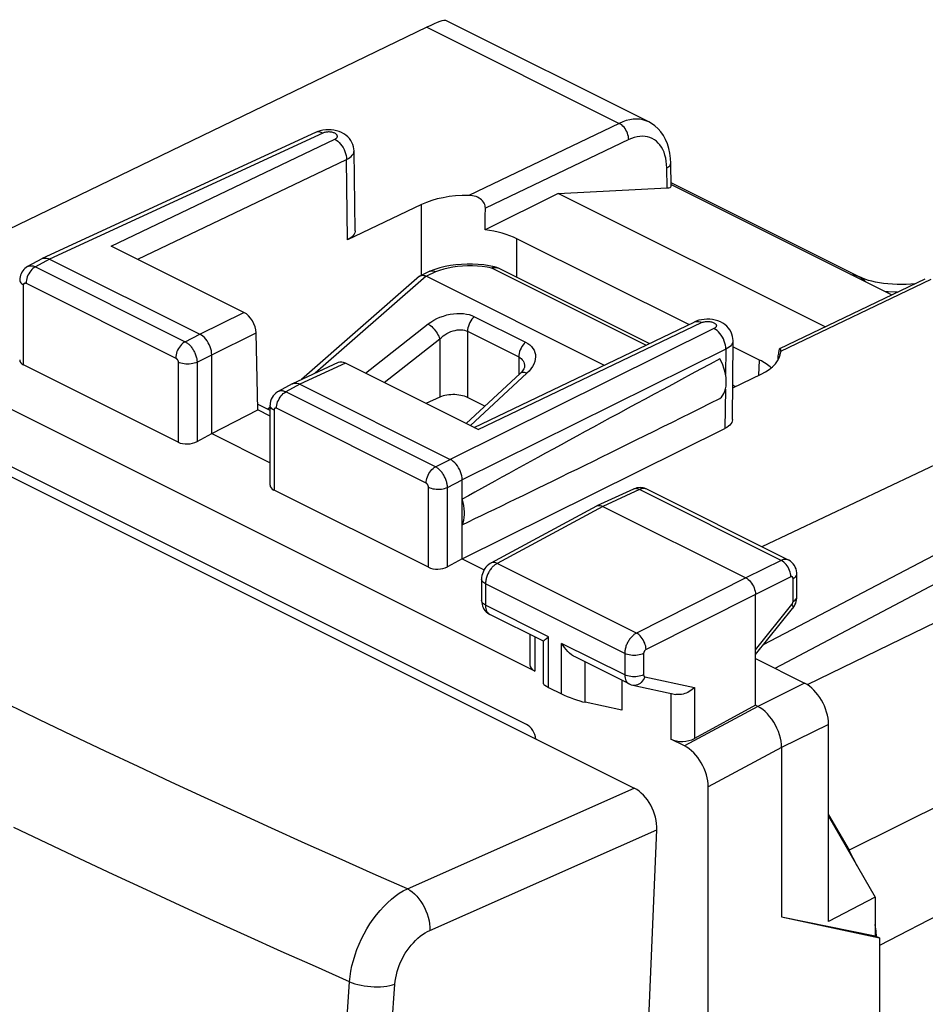
# Model space of a CAD drawing. Units: millimetres. Extents: x -19.1 to 21.6, y -23.5 to 28.4.
# Drawn here: x -7.6 to 5.8, y 13.7 to 28.4 of the extents above; entities that cross this region are included whole.
import ezdxf

# ---------------------------------------------------------------- set-up
doc = ezdxf.new("R2010")
doc.units = ezdxf.units.MM
doc.header["$LTSCALE"] = 16.335
doc.layers.get('0').update_dxf_attribs({"linetype": 'CONTINUOUS'})
for name, color, linetype in [('ASSI', 7, 'CONTINUOUS'), ('DRAFT', 7, 'CONTINUOUS'), ('RACCORDO', 7, 'CONTINUOUS'), ('SUPERFICI', 7, 'CONTINUOUS')]:
    doc.layers.add(name, color=color, linetype=linetype)

msp = doc.modelspace()

# ---------------------------------------------------------------- linework, layer by layer
at = {"color": 7, "linetype": 'CONTINUOUS'}
for p, q in [((-0.109, 17.898), (-10.433, 23.06)), ((2.585, 12.448), (2.585, 16.97))]:
    msp.add_line(p, q, dxfattribs=at)
msp.add_ellipse((-0.109, 17.724), major_axis=(-0.089, 0.179), ratio=0.613307, start_param=-2.094387, end_param=-0.681603, dxfattribs=at)
at = {"layer": 'ASSI', "color": 7, "linetype": 'CONTINUOUS'}
for p, q in [((1.704, 26.836), (-1.307, 28.341)), ((-1.586, 28.241), (-8.634, 24.833)), ((-3.239, 26.679), (-7.289, 24.809)), ((-3.203, 26.694), (-3.239, 26.679)), ((-2.649, 25.222), (-2.667, 26.409)), ((2.035, 25.884), (2.03, 26.223)), ((0.358, 25.776), (1.976, 25.858)), ((2.035, 25.907), (5.308, 24.27)), ((0.358, 25.776), (-0.723, 25.235)), ((4.318, 23.796), (0.358, 25.776)), ((-1.665, 25.611), (-2.765, 25.085)), ((-4.3, 24.01), (-6.267, 24.994)), ((2.296, 23.829), (-0.251, 25.103)), ((-7.295, 24.806), (-7.507, 24.692)), ((-7.295, 24.806), (-7.29, 24.808)), ((-7.18, 24.8), (-4.953, 23.686)), ((3.647, 23.475), (5.804, 24.508)), ((0.012, 18.689), (-10.555, 23.973)), ((-0.887, 22.304), (2.376, 23.867)), ((2.408, 23.881), (2.376, 23.867)), ((-4.094, 22.564), (-4.118, 23.708)), ((2.946, 22.423), (2.953, 23.593)), ((-4.776, 22.212), (-4.776, 23.382)), ((3.348, 23.303), (2.952, 23.501)), ((3.626, 23.401), (3.625, 23.384)), ((3.662, 23.433), (3.661, 23.426)), ((-5.275, 22.085), (-7.566, 23.231)), ((-2.9, 23.265), (-3.577, 22.952)), ((-0.825, 22.273), (-2.792, 23.256)), ((2.948, 22.893), (3.369, 23.094)), ((-3.583, 22.95), (-3.794, 22.835)), ((-3.582, 22.95), (-3.577, 22.952)), ((-3.468, 22.944), (-1.241, 21.83)), ((8.746, 23.075), (3.382, 20.534)), ((-3.912, 22.557), (-4.096, 22.649)), ((-4.776, 22.212), (-4.094, 22.564)), ((-3.912, 22.473), (-4.094, 22.564)), ((-3.912, 21.448), (-3.912, 22.633)), ((9.938, 22.505), (3.4, 19.078)), ((-4.995, 22.093), (-4.776, 22.212)), ((-4.776, 22.212), (-3.912, 21.78)), ((-1.064, 20.356), (2.834, 22.29)), ((9.96, 22.106), (3.573, 18.73)), ((-1.064, 20.356), (-1.064, 21.525)), ((-1.563, 20.229), (-3.853, 21.375)), ((1.479, 21.39), (0.935, 21.139)), ((1.674, 21.388), (1.662, 21.393)), ((3.776, 20.337), (1.674, 21.388)), ((0.931, 21.137), (-0.637, 20.291)), ((0.931, 21.137), (0.935, 21.139)), ((1.022, 21.132), (3.143, 20.071)), ((-1.064, 20.356), (-1.282, 20.237)), ((-1.064, 20.356), (-0.737, 20.193)), ((-0.776, 20.054), (-0.776, 19.737)), ((3.899, 19.791), (3.899, 20.131)), ((3.285, 18.182), (3.285, 19.827)), ((3.898, 19.77), (3.899, 19.791)), ((3.285, 18.935), (3.837, 19.619)), ((0.143, 19.133), (-0.653, 19.531)), ((-0.061, 19.235), (-0.061, 18.781)), ((0.145, 18.498), (0.145, 19.136)), ((0.185, 19.173), (0.218, 19.198)), ((1.412, 18.498), (0.611, 18.899)), ((3.285, 18.874), (4.015, 18.509)), ((1.305, 18.552), (1.305, 18.111)), ((0.218, 18.447), (0.412, 18.351)), ((1.465, 18.48), (2.106, 18.344)), ((1.305, 18.111), (0.762, 18.226)), ((3.285, 18.182), (2.382, 17.689)), ((3.321, 18.164), (3.285, 18.182)), ((4.368, 14.974), (4.368, 17.899)), ((2.232, 17.579), (2.032, 17.68)), ((3.674, 17.554), (3.674, 15.043)), ((4.368, 16.537), (5.063, 15.338)), ((5.063, 15.338), (4.368, 14.974)), ((5.063, 15.338), (5.063, 14.762)), ((3.674, 15.043), (5.063, 14.762)), ((3.674, 15.043), (5.125, 14.732)), ((5.063, 14.762), (5.125, 14.732)), ((5.125, 14.732), (5.125, -16.177))]:
    msp.add_line(p, q, dxfattribs=at)
at = {"layer": 'ASSI', "color": 250, "linetype": 'CONTINUOUS'}
for p, q in [((-1.586, 28.241), (1.267, 26.815)), ((1.267, 26.815), (-0.966, 25.747)), ((-3.131, 26.67), (-7.18, 24.8)), ((-6.267, 24.994), (-2.951, 26.579)), ((1.406, 26.573), (-0.719, 25.556)), ((-5.874, 24.798), (-2.778, 26.278)), ((-2.765, 25.085), (-2.778, 26.278)), ((1.976, 25.858), (1.972, 26.153)), ((-1.665, 24.562), (-1.665, 25.611)), ((-0.251, 24.528), (-0.251, 25.103)), ((-7.18, 24.8), (-7.391, 24.686)), ((-7.391, 24.686), (-5.171, 23.576)), ((-7.566, 23.231), (-7.566, 24.418)), ((-7.53, 24.444), (-5.31, 23.334)), ((3.662, 23.433), (5.893, 24.502)), ((-4.953, 23.686), (-4.3, 24.01)), ((-0.825, 22.273), (2.487, 23.86)), ((2.376, 23.867), (2.38, 23.869)), ((-5.171, 23.576), (-4.953, 23.686)), ((-4.776, 23.382), (-4.118, 23.708)), ((2.67, 23.77), (-1.241, 21.83)), ((-4.995, 23.272), (-4.776, 23.382)), ((2.847, 23.465), (-1.064, 21.525)), ((2.847, 23.465), (2.843, 23.091)), ((-5.275, 23.273), (-5.275, 22.085)), ((-4.995, 23.272), (-4.995, 22.093)), ((-2.792, 23.256), (-3.468, 22.944)), ((3.338, 23.079), (3.348, 23.303)), ((-3.468, 22.944), (-3.679, 22.83)), ((-1.459, 21.72), (-3.679, 22.83)), ((2.84, 22.871), (2.834, 22.29)), ((-3.853, 22.562), (-3.853, 21.375)), ((-1.598, 21.478), (-3.818, 22.588)), ((-1.459, 21.72), (-1.241, 21.83)), ((-1.282, 21.415), (-1.064, 21.525)), ((-1.563, 20.229), (-1.563, 21.417)), ((-1.282, 20.237), (-1.282, 21.415)), ((1.565, 21.383), (1.022, 21.132)), ((3.668, 20.331), (1.565, 21.383)), ((1.022, 21.132), (-0.544, 20.287)), ((3.668, 20.331), (3.143, 20.071)), ((1.522, 19.254), (-0.544, 20.287)), ((3.143, 20.071), (1.522, 19.254)), ((3.809, 20.087), (3.285, 19.827)), ((3.843, 19.722), (3.843, 20.062)), ((-0.717, 19.983), (-0.717, 19.666)), ((1.347, 18.951), (-0.717, 19.983)), ((3.285, 19.827), (1.663, 19.01)), ((0.218, 19.198), (-0.717, 19.666)), ((3.285, 19.006), (3.826, 19.675)), ((0.012, 19.199), (0.012, 18.689)), ((0.218, 18.447), (0.218, 19.198)), ((0.412, 18.351), (0.412, 19.101)), ((1.347, 18.634), (0.412, 19.101)), ((1.347, 18.951), (1.347, 18.634)), ((1.628, 18.95), (1.628, 18.633)), ((0.762, 18.226), (0.762, 18.824)), ((1.646, 18.604), (2.382, 18.447)), ((2.382, 18.447), (2.382, 17.689)), ((4.015, 18.509), (3.32, 18.164)), ((2.032, 18.36), (2.032, 17.68)), ((3.321, 18.164), (2.232, 17.579)), ((4.368, 17.899), (3.674, 17.554)), ((3.674, 17.554), (2.585, 16.97))]:
    msp.add_line(p, q, dxfattribs=at)
for points in [[(1.704, 26.836), (1.661, 26.854), (1.617, 26.867), (1.57, 26.875), (1.522, 26.878), (1.473, 26.875), (1.423, 26.868), (1.371, 26.855), (1.319, 26.837), (1.267, 26.815)], [(1.406, 26.573), (1.405, 26.596), (1.401, 26.62), (1.395, 26.644), (1.387, 26.668), (1.377, 26.692), (1.365, 26.715), (1.352, 26.737), (1.337, 26.757), (1.32, 26.775), (1.303, 26.791), (1.285, 26.804), (1.267, 26.815)], [(-3.131, 26.67), (-3.154, 26.68), (-3.176, 26.686), (-3.198, 26.688), (-3.218, 26.686), (-3.239, 26.679)], [(-2.951, 26.579), (-2.942, 26.584), (-2.935, 26.589), (-2.928, 26.594), (-2.923, 26.6), (-2.918, 26.606), (-2.916, 26.613), (-2.914, 26.619), (-2.914, 26.626), (-2.915, 26.632), (-2.918, 26.639), (-2.922, 26.645), (-2.927, 26.651), (-2.934, 26.657), (-2.942, 26.662), (-2.951, 26.667), (-2.96, 26.672), (-2.971, 26.676), (-2.983, 26.679), (-2.995, 26.682), (-3.007, 26.684), (-3.02, 26.686), (-3.034, 26.687), (-3.047, 26.687), (-3.06, 26.686), (-3.073, 26.685), (-3.086, 26.684), (-3.098, 26.681), (-3.11, 26.678), (-3.121, 26.675), (-3.131, 26.67)], [(1.972, 26.153), (1.969, 26.204), (1.964, 26.253), (1.956, 26.299), (1.944, 26.343), (1.93, 26.386), (1.913, 26.425), (1.893, 26.461), (1.87, 26.494), (1.845, 26.523), (1.817, 26.549), (1.787, 26.572), (1.755, 26.59), (1.721, 26.604), (1.686, 26.615), (1.648, 26.621), (1.61, 26.623), (1.57, 26.621), (1.53, 26.615), (1.489, 26.605), (1.448, 26.591), (1.406, 26.573)], [(-2.951, 26.579), (-2.929, 26.566), (-2.907, 26.549), (-2.885, 26.53), (-2.865, 26.507), (-2.846, 26.482), (-2.829, 26.455), (-2.814, 26.427), (-2.802, 26.397), (-2.791, 26.367), (-2.784, 26.337), (-2.779, 26.307), (-2.778, 26.278)], [(-2.778, 26.278), (-2.751, 26.292), (-2.728, 26.308), (-2.709, 26.324), (-2.692, 26.342), (-2.68, 26.36), (-2.672, 26.378), (-2.668, 26.397), (-2.667, 26.409)], [(1.972, 26.153), (1.989, 26.163), (2.003, 26.174), (2.015, 26.185), (2.023, 26.197), (2.028, 26.21), (2.03, 26.223)], [(-7.391, 24.686), (-7.409, 24.675), (-7.427, 24.662), (-7.445, 24.646), (-7.461, 24.627), (-7.476, 24.607), (-7.49, 24.585), (-7.502, 24.562), (-7.512, 24.539), (-7.52, 24.515), (-7.525, 24.49), (-7.529, 24.467), (-7.53, 24.444)], [(-7.507, 24.692), (-7.501, 24.694), (-7.493, 24.698), (-7.484, 24.7), (-7.474, 24.702), (-7.465, 24.703), (-7.455, 24.703), (-7.444, 24.703), (-7.434, 24.701), (-7.424, 24.699), (-7.413, 24.695), (-7.402, 24.691), (-7.391, 24.686)], [(-7.624, 24.489), (-7.622, 24.475), (-7.617, 24.462), (-7.609, 24.45), (-7.597, 24.439), (-7.583, 24.428), (-7.566, 24.418)], [(-7.566, 24.418), (-7.566, 24.42), (-7.565, 24.422), (-7.565, 24.424), (-7.565, 24.426), (-7.564, 24.429), (-7.564, 24.431), (-7.563, 24.433), (-7.562, 24.434), (-7.561, 24.436), (-7.56, 24.438), (-7.559, 24.44), (-7.558, 24.441), (-7.557, 24.442), (-7.555, 24.444), (-7.554, 24.445), (-7.552, 24.445), (-7.55, 24.446), (-7.549, 24.447), (-7.547, 24.447), (-7.545, 24.447), (-7.543, 24.447), (-7.541, 24.447), (-7.539, 24.447), (-7.537, 24.446), (-7.534, 24.446), (-7.532, 24.445), (-7.53, 24.444)], [(2.38, 23.869), (2.4, 23.875), (2.42, 23.877), (2.442, 23.875), (2.464, 23.869), (2.487, 23.86)], [(2.487, 23.86), (2.497, 23.864), (2.508, 23.868), (2.519, 23.871), (2.531, 23.873), (2.544, 23.875), (2.557, 23.876), (2.57, 23.877), (2.584, 23.877), (2.597, 23.876), (2.61, 23.875), (2.623, 23.873), (2.635, 23.87), (2.647, 23.866), (2.658, 23.863), (2.668, 23.858), (2.676, 23.853), (2.684, 23.848), (2.691, 23.842), (2.697, 23.836), (2.701, 23.83), (2.704, 23.824), (2.706, 23.817), (2.706, 23.811), (2.704, 23.804), (2.702, 23.798), (2.698, 23.791), (2.693, 23.786), (2.686, 23.78), (2.679, 23.775), (2.67, 23.77)], [(2.847, 23.465), (2.845, 23.494), (2.841, 23.524), (2.834, 23.555), (2.824, 23.586), (2.811, 23.616), (2.796, 23.645), (2.779, 23.672), (2.759, 23.697), (2.738, 23.72), (2.716, 23.74), (2.693, 23.757), (2.67, 23.77)], [(-5.171, 23.576), (-5.19, 23.565), (-5.207, 23.552), (-5.225, 23.536), (-5.241, 23.517), (-5.256, 23.497), (-5.27, 23.475), (-5.282, 23.452), (-5.292, 23.429), (-5.3, 23.405), (-5.306, 23.38), (-5.309, 23.357), (-5.31, 23.334)], [(-5.171, 23.576), (-5.163, 23.572), (-5.154, 23.566), (-5.145, 23.56), (-5.136, 23.554), (-5.126, 23.546), (-5.117, 23.538), (-5.108, 23.529), (-5.098, 23.519), (-5.089, 23.509), (-5.08, 23.498), (-5.071, 23.487), (-5.063, 23.475), (-5.055, 23.462), (-5.047, 23.449), (-5.04, 23.436), (-5.033, 23.423), (-5.027, 23.409), (-5.021, 23.395), (-5.016, 23.381), (-5.011, 23.367), (-5.007, 23.353), (-5.003, 23.339), (-5, 23.325), (-4.998, 23.312), (-4.996, 23.298), (-4.995, 23.285), (-4.995, 23.272)], [(2.953, 23.593), (2.952, 23.587), (2.949, 23.567), (2.941, 23.548), (2.93, 23.53), (2.914, 23.512), (2.895, 23.495), (2.872, 23.479), (2.847, 23.465)], [(-5.31, 23.334), (-5.309, 23.333), (-5.307, 23.332), (-5.305, 23.331), (-5.303, 23.329), (-5.301, 23.328), (-5.299, 23.326), (-5.297, 23.324), (-5.295, 23.322), (-5.294, 23.32), (-5.292, 23.318), (-5.29, 23.316), (-5.288, 23.313), (-5.287, 23.311), (-5.285, 23.308), (-5.284, 23.306), (-5.282, 23.303), (-5.281, 23.3), (-5.28, 23.298), (-5.279, 23.295), (-5.278, 23.292), (-5.277, 23.289), (-5.276, 23.286), (-5.276, 23.284), (-5.275, 23.281), (-5.275, 23.278), (-5.275, 23.275), (-5.275, 23.273)], [(-4.995, 23.272), (-5.014, 23.263), (-5.036, 23.256), (-5.059, 23.251), (-5.084, 23.247), (-5.109, 23.244), (-5.135, 23.243), (-5.161, 23.244), (-5.186, 23.247), (-5.211, 23.251), (-5.234, 23.257), (-5.255, 23.264), (-5.275, 23.273)], [(-3.818, 22.588), (-3.817, 22.611), (-3.813, 22.634), (-3.807, 22.658), (-3.799, 22.683), (-3.789, 22.706), (-3.777, 22.729), (-3.764, 22.751), (-3.749, 22.771), (-3.732, 22.789), (-3.715, 22.806), (-3.697, 22.819), (-3.679, 22.83)], [(-3.679, 22.83), (-3.688, 22.834), (-3.697, 22.838), (-3.706, 22.841), (-3.715, 22.843), (-3.725, 22.845), (-3.734, 22.847), (-3.744, 22.847), (-3.753, 22.847), (-3.763, 22.846), (-3.772, 22.844), (-3.781, 22.841), (-3.789, 22.838), (-3.794, 22.835)], [(-3.853, 22.562), (-3.87, 22.572), (-3.885, 22.582), (-3.896, 22.594), (-3.905, 22.606), (-3.91, 22.619), (-3.912, 22.633)], [(-3.818, 22.588), (-3.82, 22.588), (-3.821, 22.589), (-3.823, 22.59), (-3.825, 22.59), (-3.827, 22.591), (-3.829, 22.591), (-3.831, 22.591), (-3.833, 22.591), (-3.834, 22.591), (-3.836, 22.59), (-3.838, 22.59), (-3.84, 22.589), (-3.841, 22.588), (-3.843, 22.587), (-3.844, 22.586), (-3.846, 22.585), (-3.847, 22.583), (-3.848, 22.582), (-3.849, 22.58), (-3.85, 22.578), (-3.851, 22.576), (-3.852, 22.574), (-3.852, 22.572), (-3.853, 22.569), (-3.853, 22.567), (-3.853, 22.565), (-3.853, 22.562)], [(-1.598, 21.478), (-1.597, 21.501), (-1.593, 21.524), (-1.587, 21.548), (-1.579, 21.573), (-1.569, 21.596), (-1.557, 21.619), (-1.544, 21.641), (-1.529, 21.661), (-1.512, 21.68), (-1.495, 21.696), (-1.477, 21.709), (-1.459, 21.72)], [(-1.282, 21.415), (-1.283, 21.427), (-1.283, 21.438), (-1.285, 21.451), (-1.287, 21.463), (-1.289, 21.476), (-1.292, 21.49), (-1.296, 21.503), (-1.3, 21.517), (-1.305, 21.53), (-1.31, 21.544), (-1.316, 21.558), (-1.323, 21.571), (-1.33, 21.584), (-1.337, 21.597), (-1.345, 21.61), (-1.353, 21.622), (-1.361, 21.634), (-1.37, 21.645), (-1.379, 21.656), (-1.389, 21.666), (-1.398, 21.676), (-1.408, 21.685), (-1.418, 21.693), (-1.428, 21.701), (-1.438, 21.708), (-1.449, 21.715), (-1.459, 21.72)], [(-1.563, 21.417), (-1.563, 21.419), (-1.563, 21.421), (-1.563, 21.424), (-1.563, 21.426), (-1.564, 21.429), (-1.564, 21.432), (-1.565, 21.434), (-1.566, 21.437), (-1.567, 21.44), (-1.568, 21.442), (-1.569, 21.445), (-1.571, 21.448), (-1.572, 21.45), (-1.573, 21.453), (-1.575, 21.456), (-1.577, 21.458), (-1.578, 21.46), (-1.58, 21.463), (-1.582, 21.465), (-1.584, 21.467), (-1.586, 21.469), (-1.588, 21.471), (-1.59, 21.472), (-1.592, 21.474), (-1.594, 21.475), (-1.596, 21.476), (-1.598, 21.478)], [(-1.563, 21.417), (-1.543, 21.408), (-1.522, 21.401), (-1.499, 21.395), (-1.474, 21.391), (-1.449, 21.388), (-1.423, 21.387), (-1.397, 21.388), (-1.372, 21.39), (-1.347, 21.394), (-1.324, 21.4), (-1.302, 21.407), (-1.282, 21.415)], [(1.565, 21.383), (1.547, 21.39), (1.529, 21.395), (1.511, 21.397), (1.495, 21.395), (1.479, 21.39)], [(1.674, 21.388), (1.673, 21.389), (1.664, 21.392), (1.655, 21.395), (1.646, 21.397), (1.637, 21.398), (1.627, 21.398), (1.617, 21.398), (1.607, 21.396), (1.596, 21.394), (1.586, 21.391), (1.575, 21.387), (1.565, 21.383)], [(3.776, 20.337), (3.773, 20.338), (3.764, 20.342), (3.756, 20.344), (3.747, 20.346), (3.737, 20.347), (3.728, 20.347), (3.718, 20.346), (3.708, 20.345), (3.698, 20.343), (3.688, 20.34), (3.678, 20.336), (3.668, 20.331)], [(3.809, 20.087), (3.808, 20.111), (3.805, 20.135), (3.799, 20.159), (3.791, 20.184), (3.781, 20.208), (3.769, 20.231), (3.755, 20.253), (3.739, 20.273), (3.722, 20.291), (3.705, 20.307), (3.686, 20.321), (3.668, 20.331)], [(-0.643, 20.198), (-0.651, 20.186), (-0.659, 20.173), (-0.667, 20.161), (-0.674, 20.148), (-0.681, 20.134), (-0.687, 20.121), (-0.692, 20.107), (-0.697, 20.093), (-0.702, 20.079), (-0.706, 20.065), (-0.709, 20.051), (-0.712, 20.037), (-0.714, 20.023), (-0.716, 20.01), (-0.717, 19.996), (-0.717, 19.983)], [(-0.544, 20.287), (-0.553, 20.282), (-0.561, 20.277), (-0.57, 20.271), (-0.579, 20.264), (-0.588, 20.257), (-0.598, 20.248), (-0.607, 20.24), (-0.616, 20.23), (-0.625, 20.22), (-0.634, 20.209), (-0.643, 20.198)], [(-0.544, 20.287), (-0.563, 20.294), (-0.581, 20.299), (-0.599, 20.3), (-0.616, 20.299), (-0.631, 20.294), (-0.637, 20.291)], [(-0.717, 19.983), (-0.734, 19.993), (-0.749, 20.004), (-0.76, 20.015), (-0.769, 20.028), (-0.774, 20.04), (-0.776, 20.054)], [(3.843, 20.062), (3.843, 20.064), (3.843, 20.066), (3.843, 20.068), (3.842, 20.07), (3.842, 20.073), (3.841, 20.075), (3.841, 20.077), (3.84, 20.078), (3.839, 20.08), (3.838, 20.082), (3.837, 20.083), (3.835, 20.085), (3.834, 20.086), (3.833, 20.087), (3.831, 20.088), (3.83, 20.089), (3.828, 20.09), (3.826, 20.09), (3.825, 20.09), (3.823, 20.091), (3.821, 20.091), (3.819, 20.09), (3.817, 20.09), (3.815, 20.09), (3.813, 20.089), (3.811, 20.088), (3.809, 20.087)], [(3.843, 20.062), (3.86, 20.072), (3.874, 20.082), (3.885, 20.094), (3.893, 20.106), (3.898, 20.119), (3.899, 20.131)], [(-0.717, 19.666), (-0.734, 19.676), (-0.749, 19.686), (-0.76, 19.698), (-0.769, 19.71), (-0.774, 19.723), (-0.776, 19.737)], [(3.826, 19.675), (3.829, 19.68), (3.832, 19.685), (3.835, 19.69), (3.837, 19.695), (3.839, 19.7), (3.841, 19.706), (3.842, 19.711), (3.843, 19.716), (3.843, 19.722)], [(3.843, 19.722), (3.86, 19.732), (3.874, 19.742), (3.885, 19.754), (3.893, 19.766), (3.898, 19.779), (3.899, 19.791)], [(-0.717, 19.666), (-0.717, 19.655), (-0.716, 19.645), (-0.715, 19.634), (-0.714, 19.624), (-0.711, 19.613), (-0.709, 19.603), (-0.705, 19.593), (-0.701, 19.583), (-0.696, 19.574), (-0.691, 19.566), (-0.685, 19.558), (-0.679, 19.55), (-0.672, 19.544), (-0.664, 19.538)], [(3.826, 19.675), (3.833, 19.661), (3.839, 19.648), (3.841, 19.637), (3.841, 19.628), (3.838, 19.62), (3.837, 19.619)], [(-0.664, 19.538), (-0.656, 19.533), (-0.653, 19.531)], [(1.522, 19.254), (1.512, 19.249), (1.503, 19.243), (1.494, 19.237), (1.484, 19.23), (1.475, 19.222), (1.465, 19.214), (1.456, 19.204), (1.446, 19.195), (1.437, 19.184), (1.428, 19.173), (1.42, 19.162), (1.411, 19.15), (1.404, 19.137), (1.396, 19.125), (1.389, 19.112), (1.383, 19.099), (1.377, 19.085), (1.371, 19.072), (1.366, 19.058), (1.362, 19.045), (1.358, 19.031), (1.355, 19.017), (1.352, 19.004), (1.35, 18.99), (1.348, 18.977), (1.348, 18.964), (1.347, 18.951)], [(1.663, 19.01), (1.661, 19.033), (1.658, 19.057), (1.651, 19.081), (1.643, 19.106), (1.633, 19.13), (1.62, 19.153), (1.607, 19.175), (1.591, 19.195), (1.575, 19.213), (1.558, 19.23), (1.54, 19.243), (1.522, 19.254)], [(1.663, 19.01), (1.661, 19.009), (1.659, 19.008), (1.657, 19.007), (1.655, 19.005), (1.653, 19.004), (1.651, 19.002), (1.65, 19), (1.648, 18.998), (1.646, 18.996), (1.644, 18.994), (1.642, 18.992), (1.641, 18.989), (1.639, 18.987), (1.638, 18.984), (1.636, 18.982), (1.635, 18.979), (1.634, 18.977), (1.632, 18.974), (1.631, 18.971), (1.631, 18.968), (1.63, 18.966), (1.629, 18.963), (1.629, 18.96), (1.628, 18.958), (1.628, 18.955), (1.628, 18.952), (1.628, 18.95)], [(1.628, 18.95), (1.608, 18.941), (1.586, 18.934), (1.563, 18.929), (1.538, 18.925), (1.513, 18.922), (1.487, 18.922), (1.461, 18.923), (1.436, 18.925), (1.411, 18.93), (1.388, 18.935), (1.367, 18.942), (1.347, 18.951)], [(1.628, 18.633), (1.608, 18.624), (1.586, 18.617), (1.563, 18.612), (1.538, 18.608), (1.513, 18.605), (1.487, 18.604), (1.461, 18.605), (1.436, 18.608), (1.411, 18.612), (1.388, 18.618), (1.367, 18.625), (1.347, 18.634)], [(1.347, 18.634), (1.348, 18.609), (1.352, 18.586), (1.358, 18.565), (1.366, 18.546), (1.376, 18.529), (1.389, 18.515), (1.403, 18.504), (1.412, 18.498)], [(1.646, 18.604), (1.635, 18.58), (1.622, 18.559), (1.608, 18.539), (1.591, 18.521), (1.574, 18.506), (1.555, 18.494), (1.535, 18.486), (1.515, 18.48), (1.494, 18.477), (1.474, 18.478), (1.465, 18.48)], [(1.628, 18.633), (1.628, 18.628), (1.629, 18.623), (1.63, 18.619), (1.631, 18.615), (1.634, 18.612), (1.636, 18.609), (1.639, 18.607), (1.642, 18.605), (1.646, 18.604)]]:
    msp.add_lwpolyline(points, dxfattribs=at)
at = {"layer": 'ASSI', "color": 7, "linetype": 'CONTINUOUS'}
for points in [[(2.03, 26.223), (2.027, 26.294), (2.017, 26.371), (2.002, 26.443), (1.98, 26.511), (1.954, 26.575), (1.922, 26.633), (1.884, 26.687), (1.842, 26.735), (1.795, 26.777), (1.745, 26.813), (1.704, 26.836)], [(-3.047, 26.719), (-3.087, 26.717), (-3.128, 26.713), (-3.167, 26.705), (-3.203, 26.694)], [(-2.888, 26.692), (-2.926, 26.704), (-2.965, 26.712), (-3.006, 26.717), (-3.047, 26.719)], [(-2.667, 26.409), (-2.669, 26.435), (-2.674, 26.468), (-2.684, 26.5), (-2.697, 26.532), (-2.714, 26.561), (-2.735, 26.589), (-2.76, 26.616), (-2.787, 26.639), (-2.818, 26.66), (-2.852, 26.678), (-2.888, 26.692)], [(-0.719, 25.556), (-0.72, 25.575), (-0.723, 25.593), (-0.729, 25.611), (-0.738, 25.629), (-0.749, 25.647), (-0.762, 25.664), (-0.777, 25.68), (-0.794, 25.694), (-0.813, 25.707), (-0.835, 25.719), (-0.858, 25.728), (-0.883, 25.736), (-0.909, 25.742), (-0.937, 25.745), (-0.966, 25.747)], [(-2.649, 25.222), (-2.65, 25.209), (-2.655, 25.189), (-2.664, 25.169), (-2.677, 25.15), (-2.694, 25.132), (-2.714, 25.115), (-2.738, 25.1), (-2.765, 25.085)], [(-7.507, 24.692), (-7.509, 24.69), (-7.529, 24.678), (-7.548, 24.663), (-7.565, 24.646), (-7.58, 24.627), (-7.594, 24.607), (-7.604, 24.585), (-7.613, 24.561), (-7.619, 24.537), (-7.623, 24.512), (-7.624, 24.489)], [(-7.29, 24.808), (-7.269, 24.815), (-7.248, 24.817)], [(-7.248, 24.817), (-7.226, 24.816), (-7.203, 24.81), (-7.18, 24.8)], [(2.567, 23.909), (2.525, 23.907), (2.484, 23.901), (2.445, 23.893), (2.408, 23.881)], [(2.729, 23.884), (2.69, 23.895), (2.65, 23.903), (2.608, 23.908), (2.567, 23.909)], [(2.953, 23.593), (2.952, 23.621), (2.946, 23.654), (2.937, 23.687), (2.924, 23.719), (2.907, 23.75), (2.886, 23.779), (2.86, 23.805), (2.832, 23.829), (2.801, 23.85), (2.766, 23.869), (2.729, 23.884)], [(-4.776, 23.382), (-4.778, 23.411), (-4.782, 23.441), (-4.79, 23.471), (-4.8, 23.502), (-4.813, 23.532), (-4.828, 23.561), (-4.845, 23.588), (-4.865, 23.613), (-4.885, 23.636), (-4.907, 23.656), (-4.93, 23.673), (-4.953, 23.686)], [(3.648, 23.475), (3.646, 23.474), (3.643, 23.47), (3.639, 23.464), (3.636, 23.455), (3.633, 23.444), (3.63, 23.431), (3.628, 23.417), (3.626, 23.401)], [(3.662, 23.433), (3.661, 23.446), (3.66, 23.457), (3.659, 23.465), (3.656, 23.471), (3.653, 23.475), (3.65, 23.476), (3.648, 23.475)], [(2.757, 22.734), (2.781, 22.755), (2.801, 22.781), (2.818, 22.809), (2.832, 22.842), (2.843, 22.878), (2.85, 22.916), (2.853, 22.958), (2.853, 23.001), (2.85, 23.046), (2.843, 23.092), (2.832, 23.139), (2.818, 23.185), (2.801, 23.231), (2.781, 23.276), (2.757, 23.321)], [(-3.577, 22.952), (-3.556, 22.959), (-3.536, 22.961)], [(-3.536, 22.961), (-3.514, 22.959), (-3.491, 22.954), (-3.468, 22.944)], [(-3.794, 22.835), (-3.803, 22.831), (-3.826, 22.814), (-3.848, 22.795), (-3.867, 22.773), (-3.883, 22.748), (-3.895, 22.721), (-3.905, 22.692), (-3.91, 22.661), (-3.912, 22.633)], [(2.945, 22.423), (2.945, 22.417), (2.942, 22.397), (2.934, 22.377), (2.921, 22.357), (2.905, 22.338), (2.885, 22.321), (2.862, 22.305), (2.834, 22.29)], [(-1.064, 21.525), (-1.065, 21.554), (-1.07, 21.584), (-1.077, 21.615), (-1.088, 21.645), (-1.1, 21.675), (-1.116, 21.704), (-1.133, 21.732), (-1.152, 21.757), (-1.173, 21.78), (-1.195, 21.8), (-1.218, 21.817), (-1.241, 21.83)], [(1.662, 21.393), (1.641, 21.401), (1.619, 21.407), (1.597, 21.41), (1.574, 21.411), (1.551, 21.41), (1.528, 21.406), (1.505, 21.4), (1.483, 21.392), (1.479, 21.39)], [(-1.064, 20.86), (-1.05, 20.894), (-1.039, 20.93), (-1.033, 20.969), (-1.029, 21.01), (-1.029, 21.053), (-1.033, 21.098), (-1.039, 21.144), (-1.05, 21.19), (-1.064, 21.238)], [(0.935, 21.139), (0.951, 21.144), (0.968, 21.146)], [(0.968, 21.146), (0.985, 21.144), (1.004, 21.14), (1.022, 21.132)], [(3.899, 20.131), (3.899, 20.147), (3.895, 20.176), (3.888, 20.205), (3.877, 20.232), (3.863, 20.258), (3.847, 20.281), (3.827, 20.301), (3.805, 20.319), (3.782, 20.334), (3.776, 20.337)], [(-0.637, 20.291), (-0.648, 20.285), (-0.67, 20.269), (-0.691, 20.251), (-0.71, 20.231), (-0.727, 20.209), (-0.742, 20.185), (-0.754, 20.159), (-0.764, 20.133), (-0.771, 20.106), (-0.775, 20.078), (-0.776, 20.054)], [(3.143, 20.071), (3.162, 20.061), (3.18, 20.047), (3.198, 20.031), (3.214, 20.013), (3.229, 19.992), (3.243, 19.971), (3.256, 19.947), (3.266, 19.923), (3.274, 19.899), (3.28, 19.875), (3.284, 19.851), (3.285, 19.827)], [(-0.776, 19.737), (-0.776, 19.733), (-0.774, 19.706), (-0.769, 19.68), (-0.762, 19.655), (-0.752, 19.632), (-0.74, 19.609), (-0.725, 19.589), (-0.708, 19.57)], [(3.837, 19.619), (3.845, 19.629), (3.859, 19.65), (3.871, 19.673), (3.882, 19.696), (3.89, 19.721)], [(3.89, 19.721), (3.895, 19.745), (3.898, 19.77)], [(-0.708, 19.57), (-0.689, 19.554), (-0.668, 19.54), (-0.652, 19.531)], [(0.145, 19.134), (0.147, 19.138), (0.152, 19.144), (0.16, 19.153), (0.171, 19.162), (0.185, 19.173)], [(0.612, 18.899), (0.589, 18.912), (0.559, 18.932), (0.53, 18.956), (0.503, 18.981), (0.477, 19.009), (0.454, 19.039), (0.432, 19.07), (0.412, 19.101)], [(1.412, 18.498), (1.421, 18.494), (1.443, 18.486), (1.465, 18.48)], [(2.382, 18.447), (2.365, 18.431), (2.346, 18.415), (2.326, 18.4), (2.305, 18.386), (2.283, 18.374), (2.26, 18.364), (2.237, 18.355), (2.214, 18.348), (2.191, 18.344), (2.169, 18.341), (2.147, 18.34), (2.126, 18.341), (2.105, 18.344)], [(3.674, 17.554), (3.672, 17.6), (3.666, 17.648), (3.656, 17.696), (3.643, 17.745), (3.626, 17.795), (3.605, 17.843), (3.582, 17.889), (3.556, 17.934), (3.528, 17.976), (3.496, 18.017), (3.463, 18.054), (3.428, 18.088), (3.393, 18.118), (3.357, 18.143), (3.321, 18.164)]]:
    msp.add_lwpolyline(points, dxfattribs=at)
for centre, major_axis, ratio, start_param, end_param in [((-2.306, 27.723), (1.005, 0.614), 0.086492, 0.054376, 0.721273), ((1.834, 25.928), (0.2, -0.048), 0.261363, -0.725786, 0.066978), ((-0.958, 25.257), (1, -0.014), 0.489346, 1.585728, 2.362873), ((-0.958, 77.587), (0.709, 100.994), 0.006979, -2.115686, -2.111971), ((-0.958, 24.749), (1, 0), 0.500343, 0.785741, 1.333497), ((-4.295, 23.796), (-0.117, 0.221), 0.599442, -2.269961, -0.699469), ((2.661, 23.448), (1, -0.014), 0.489123, -0.777582, -0.014055), ((4.852, 74.682), (3.538, 99.579), 0.006968, 4.170497, 4.171462), ((-7.424, 23.311), (0.2, 0.009), 0.53133, 3.118038, 3.903222), ((-2.787, 23.042), (-0.117, 0.221), 0.598543, -0.698984, -0.033784), ((15.018, 29.376), (18.293, 9.475), 0.017071, 2.296486, 2.635974), ((2.64, 22.95), (1.001, 0), 0.499658, 0.495989, 0.785056), ((15.018, 29.376), (18.293, 9.475), 0.017071, -2.653657, -2.314169), ((-5.133, 22.165), (0.2, 0.009), 0.53133, -2.379963, -0.82662), ((-3.712, 21.454), (0.2, 0.009), 0.53133, 3.118038, 3.903222), ((-1.421, 20.309), (0.2, 0.009), 0.53133, -2.379963, -0.82662), ((0.189, 18.789), (0.25, 0.011), 0.53133, 3.118038, 3.903222), ((0.395, 18.411), (0.25, -0.09), 0.129895, -3.093619, -2.309413), ((4.015, 18.076), (-0.224, 0.447), 0.612555, -2.255296, -0.684804), ((0.589, 18.314), (0.25, -0.09), 0.129895, -2.309413, -0.75607), ((2.209, 17.779), (0.25, 0.011), 0.53133, -2.379963, -0.82662), ((2.232, 17.146), (-0.223, 0.448), 0.613068, -2.253417, -0.683991)]:
    msp.add_ellipse(centre, major_axis=major_axis, ratio=ratio, start_param=start_param, end_param=end_param, dxfattribs=at)
at = {"layer": 'DRAFT', "color": 7, "linetype": 'CONTINUOUS'}
for p, q in [((10.446, 21.593), (4.053, 18.487)), ((4.368, 16.558), (4.674, 16.031)), ((5.076, 14.833), (5.063, 14.931)), ((5.082, 14.753), (5.076, 14.833))]:
    msp.add_line(p, q, dxfattribs=at)
msp.add_lwpolyline([(4.797, 15.798), (4.796, 15.799), (4.737, 15.916), (4.674, 16.031)], dxfattribs=at)
at = {"layer": 'RACCORDO', "color": 7, "linetype": 'CONTINUOUS'}
for p, q in [((4.825, 24.539), (2.034, 25.934)), ((-0.582, 24.687), (-0.662, 24.703)), ((-1.694, 24.546), (-3.445, 23.013)), ((-1.541, 24.621), (-1.68, 24.555)), ((-1.594, 24.548), (1.044, 23.229)), ((-1.541, 24.621), (-1.538, 24.622)), ((-1.468, 24.648), (-1.538, 24.622)), ((-1.393, 24.671), (-1.468, 24.648)), ((1.71, 23.548), (-0.536, 24.671)), ((-13.361, 24.377), (1.489, 16.953)), ((-0.201, 23.106), (-1.004, 22.363)), ((-0.195, 23.112), (-0.201, 23.106)), ((-0.137, 23.208), (-0.138, 23.203)), ((-0.137, 23.208), (-0.137, 23.208)), ((2.985, 22.91), (2.949, 22.929)), ((-1.396, 22.753), (-1.6, 22.661)), ((-0.728, 22.619), (-0.983, 22.747)), ((-3.912, 22.605), (-3.947, 22.574)), ((0.225, -21.826), (1.824, 16.334))]:
    msp.add_line(p, q, dxfattribs=at)
at = {"layer": 'RACCORDO', "color": 250, "linetype": 'CONTINUOUS'}
for p, q in [((-1.595, 24.548), (-3.241, 23.108)), ((-1.458, 24.612), (-1.594, 24.548)), ((1.66, 23.524), (-0.624, 24.666)), ((-0.54, 24.673), (-0.536, 24.671)), ((-2.499, 23.11), (-1.569, 23.839)), ((-0.881, 23.947), (-0.123, 23.568)), ((-0.983, 23.73), (-0.983, 22.747)), ((-0.983, 23.73), (-0.225, 23.351)), ((-2.221, 22.971), (-1.396, 23.617)), ((-1.396, 23.617), (-1.396, 22.753)), ((-0.225, 23.351), (-0.225, 23.084)), ((19.211, 23.259), (4.674, 16.031)), ((-0.105, 23.107), (-0.942, 22.331)), ((-0.072, 23.14), (-0.105, 23.107)), ((19.55, 22.088), (5.125, 14.619)), ((-1.876, 15.461), (1.489, 16.953)), ((-1.541, 14.843), (1.824, 16.334)), ((-3.029, 9.941), (-2.733, 14.081)), ((-2.36, 9.911), (-2.061, 14.047))]:
    msp.add_line(p, q, dxfattribs=at)
for points in [[(-0.624, 24.666), (-0.694, 24.68), (-0.765, 24.69), (-0.837, 24.697), (-0.91, 24.7), (-0.985, 24.701), (-1.058, 24.698), (-1.131, 24.691), (-1.202, 24.682), (-1.271, 24.669), (-1.336, 24.653), (-1.398, 24.634), (-1.458, 24.612)], [(-0.624, 24.666), (-0.619, 24.672), (-0.614, 24.676), (-0.609, 24.68), (-0.604, 24.683), (-0.599, 24.686), (-0.594, 24.687), (-0.589, 24.688), (-0.584, 24.688), (-0.582, 24.687)], [(-0.624, 24.666), (-0.615, 24.67), (-0.606, 24.673), (-0.597, 24.676), (-0.588, 24.678), (-0.58, 24.679), (-0.571, 24.679), (-0.563, 24.679), (-0.555, 24.677), (-0.547, 24.675), (-0.54, 24.673)], [(4.702, 24.573), (4.747, 24.567), (4.802, 24.549), (4.825, 24.539)], [(5.388, 24.309), (5.358, 24.309), (5.255, 24.314), (5.212, 24.318)], [(-1.569, 23.839), (-1.528, 23.868), (-1.485, 23.895), (-1.44, 23.919), (-1.392, 23.94), (-1.342, 23.957), (-1.292, 23.972), (-1.241, 23.983), (-1.19, 23.991), (-1.141, 23.995), (-1.092, 23.995), (-1.045, 23.992), (-1, 23.986), (-0.958, 23.977), (-0.919, 23.964), (-0.881, 23.947)], [(-1.569, 23.839), (-1.551, 23.828), (-1.533, 23.814), (-1.515, 23.799), (-1.497, 23.782), (-1.48, 23.763), (-1.464, 23.743), (-1.448, 23.722), (-1.434, 23.701), (-1.422, 23.679), (-1.411, 23.658), (-1.403, 23.637), (-1.396, 23.617)], [(-0.881, 23.947), (-0.9, 23.929), (-0.918, 23.909), (-0.934, 23.886), (-0.949, 23.861), (-0.961, 23.835), (-0.971, 23.808), (-0.978, 23.782), (-0.982, 23.755), (-0.983, 23.73)], [(-1.396, 23.617), (-1.372, 23.64), (-1.346, 23.661), (-1.319, 23.68), (-1.29, 23.698), (-1.26, 23.713), (-1.23, 23.726), (-1.199, 23.736), (-1.169, 23.744), (-1.139, 23.75), (-1.11, 23.752), (-1.082, 23.753), (-1.055, 23.751), (-1.029, 23.746), (-1.006, 23.739), (-0.983, 23.73)], [(-0.123, 23.568), (-0.142, 23.55), (-0.16, 23.529), (-0.176, 23.507), (-0.19, 23.482), (-0.202, 23.456), (-0.212, 23.429), (-0.219, 23.402), (-0.224, 23.376), (-0.225, 23.351)], [(-0.123, 23.568), (-0.089, 23.549), (-0.06, 23.527), (-0.035, 23.503), (-0.014, 23.477), (0.003, 23.448), (0.015, 23.417), (0.022, 23.385), (0.024, 23.351), (0.021, 23.316), (0.012, 23.281), (-0.002, 23.245), (-0.02, 23.209), (-0.043, 23.174), (-0.072, 23.14)], [(-0.225, 23.351), (-0.205, 23.339), (-0.188, 23.325), (-0.172, 23.309), (-0.16, 23.292), (-0.15, 23.272), (-0.143, 23.251), (-0.138, 23.229), (-0.137, 23.208)], [(-0.105, 23.107), (-0.123, 23.114), (-0.141, 23.118), (-0.158, 23.12), (-0.173, 23.119), (-0.186, 23.116), (-0.197, 23.11), (-0.201, 23.106)], [(-1.876, 15.461), (-2.382, 15.684), (-2.887, 15.908), (-3.389, 16.133), (-3.889, 16.359), (-4.386, 16.585), (-4.882, 16.813), (-5.376, 17.042), (-5.868, 17.272), (-6.358, 17.503), (-6.846, 17.735), (-7.332, 17.968), (-7.816, 18.202)], [(-5.247, 15.213), (-5.743, 15.442), (-6.238, 15.673), (-6.731, 15.904), (-7.222, 16.136), (-7.711, 16.369)], [(-2.733, 14.081), (-2.725, 14.159), (-2.713, 14.238), (-2.697, 14.318), (-2.676, 14.398), (-2.652, 14.478), (-2.624, 14.558), (-2.592, 14.638), (-2.557, 14.716), (-2.518, 14.792), (-2.476, 14.867), (-2.431, 14.939), (-2.384, 15.009), (-2.333, 15.075), (-2.281, 15.139), (-2.227, 15.198), (-2.171, 15.254), (-2.113, 15.305), (-2.055, 15.351), (-1.996, 15.393), (-1.936, 15.43), (-1.876, 15.461)], [(-1.876, 15.461), (-1.84, 15.44), (-1.804, 15.414), (-1.77, 15.384), (-1.737, 15.35), (-1.705, 15.312), (-1.675, 15.271), (-1.648, 15.228), (-1.623, 15.182), (-1.601, 15.135), (-1.582, 15.086), (-1.567, 15.037), (-1.555, 14.987), (-1.546, 14.938), (-1.542, 14.89), (-1.541, 14.843)], [(-2.733, 14.081), (-3.24, 14.306), (-3.745, 14.532), (-4.248, 14.758), (-4.748, 14.985), (-5.247, 15.213)], [(-2.061, 14.047), (-2.056, 14.092), (-2.049, 14.138), (-2.039, 14.184), (-2.027, 14.231), (-2.012, 14.278), (-1.995, 14.324), (-1.976, 14.37), (-1.955, 14.415), (-1.931, 14.46), (-1.906, 14.503), (-1.878, 14.545), (-1.849, 14.585), (-1.819, 14.623), (-1.787, 14.659), (-1.754, 14.694), (-1.72, 14.725), (-1.685, 14.755), (-1.649, 14.781), (-1.614, 14.805), (-1.577, 14.825), (-1.541, 14.843)], [(-2.733, 14.081), (-2.694, 14.066), (-2.653, 14.051), (-2.609, 14.039), (-2.563, 14.028), (-2.516, 14.019), (-2.467, 14.013), (-2.418, 14.008), (-2.369, 14.006), (-2.321, 14.005), (-2.273, 14.007), (-2.226, 14.011), (-2.181, 14.017), (-2.138, 14.025), (-2.098, 14.035), (-2.061, 14.047)]]:
    msp.add_lwpolyline(points, dxfattribs=at)
at = {"layer": 'RACCORDO', "color": 7, "linetype": 'CONTINUOUS'}
for points in [[(-0.662, 24.703), (-0.743, 24.715), (-0.825, 24.723), (-0.908, 24.727), (-0.991, 24.727), (-1.074, 24.723), (-1.156, 24.716), (-1.236, 24.705), (-1.316, 24.69), (-1.393, 24.671)], [(-0.582, 24.687), (-0.574, 24.685), (-0.565, 24.683), (-0.556, 24.68), (-0.548, 24.676), (-0.539, 24.672), (-0.536, 24.671)], [(-1.694, 24.546), (-1.693, 24.547), (-1.688, 24.551), (-1.682, 24.554), (-1.68, 24.555)], [(-1.68, 24.555), (-1.675, 24.557), (-1.667, 24.56), (-1.659, 24.561), (-1.65, 24.562)], [(-1.65, 24.562), (-1.641, 24.562), (-1.63, 24.56)], [(-1.63, 24.56), (-1.619, 24.557), (-1.607, 24.553), (-1.595, 24.548)], [(-1.538, 24.622), (-1.525, 24.626), (-1.509, 24.627), (-1.493, 24.626), (-1.475, 24.62), (-1.458, 24.612)], [(5.65, 24.434), (5.588, 24.428), (5.521, 24.424), (5.453, 24.423), (5.385, 24.423), (5.317, 24.427), (5.251, 24.432), (5.186, 24.44), (5.124, 24.449), (5.066, 24.46), (5.012, 24.473), (4.964, 24.486), (4.921, 24.5), (4.884, 24.513), (4.853, 24.526), (4.829, 24.537), (4.825, 24.539)], [(-0.138, 23.203), (-0.139, 23.195), (-0.143, 23.185), (-0.148, 23.173), (-0.157, 23.158), (-0.167, 23.143), (-0.18, 23.128), (-0.195, 23.112)], [(-0.983, 22.747), (-1.006, 22.757), (-1.031, 22.766), (-1.057, 22.774), (-1.084, 22.78), (-1.113, 22.785), (-1.142, 22.789), (-1.172, 22.791), (-1.203, 22.791), (-1.233, 22.79), (-1.263, 22.787), (-1.292, 22.783), (-1.32, 22.777), (-1.347, 22.771), (-1.372, 22.762), (-1.396, 22.753)]]:
    msp.add_lwpolyline(points, dxfattribs=at)
msp.add_ellipse((1.47, 16.511), major_axis=(-0.2, 0.458), ratio=0.638123, start_param=-2.222035, end_param=-0.651923, dxfattribs=at)
at = {"layer": 'SUPERFICI', "color": 7, "linetype": 'CONTINUOUS'}
for p, q in [((4.825, 24.539), (2.034, 25.934)), ((-0.582, 24.687), (-0.662, 24.703)), ((-1.694, 24.546), (-3.445, 23.013)), ((-1.541, 24.621), (-1.68, 24.555)), ((-1.594, 24.548), (1.044, 23.229)), ((-1.541, 24.621), (-1.538, 24.622)), ((-1.468, 24.648), (-1.538, 24.622)), ((-1.393, 24.671), (-1.468, 24.648)), ((1.71, 23.548), (-0.536, 24.671)), ((-0.202, 23.106), (-1.004, 22.363)), ((-0.195, 23.112), (-0.201, 23.106)), ((-0.137, 23.208), (-0.138, 23.203)), ((2.985, 22.91), (2.949, 22.929)), ((-1.396, 22.753), (-1.6, 22.661)), ((-0.728, 22.619), (-0.983, 22.747)), ((-3.912, 22.605), (-3.947, 22.574)), ((10.446, 21.593), (4.053, 18.487)), ((4.368, 16.558), (4.674, 16.031)), ((5.076, 14.833), (5.063, 14.931)), ((5.082, 14.753), (5.076, 14.833))]:
    msp.add_line(p, q, dxfattribs=at)
at = {"layer": 'SUPERFICI', "color": 250, "linetype": 'CONTINUOUS'}
for p, q in [((-1.595, 24.548), (-3.241, 23.108)), ((-1.458, 24.612), (-1.594, 24.548)), ((1.66, 23.524), (-0.624, 24.666)), ((-0.54, 24.673), (-0.536, 24.671)), ((-0.536, 24.671), (-0.533, 24.669)), ((4.825, 24.539), (4.825, 24.539)), ((-2.499, 23.11), (-1.569, 23.839)), ((-0.881, 23.947), (-0.123, 23.568)), ((-0.983, 23.73), (-0.983, 22.747)), ((-0.983, 23.73), (-0.225, 23.351)), ((-2.221, 22.971), (-1.396, 23.617)), ((-1.396, 23.617), (-1.396, 22.753)), ((-0.225, 23.351), (-0.225, 23.084)), ((19.211, 23.259), (4.674, 16.031)), ((-0.105, 23.107), (-0.942, 22.331)), ((-0.201, 23.106), (-0.202, 23.106)), ((-0.137, 23.208), (-0.137, 23.208)), ((-0.072, 23.14), (-0.105, 23.107)), ((19.55, 22.088), (5.125, 14.619))]:
    msp.add_line(p, q, dxfattribs=at)
for points in [[(-0.624, 24.666), (-0.694, 24.68), (-0.765, 24.69), (-0.837, 24.697), (-0.91, 24.7), (-0.985, 24.701), (-1.058, 24.698), (-1.131, 24.691), (-1.202, 24.682), (-1.271, 24.669), (-1.336, 24.653), (-1.398, 24.634), (-1.458, 24.612)], [(-0.624, 24.666), (-0.619, 24.672), (-0.614, 24.676), (-0.609, 24.68), (-0.604, 24.683), (-0.599, 24.686), (-0.594, 24.687), (-0.589, 24.688), (-0.584, 24.688), (-0.582, 24.687)], [(-0.624, 24.666), (-0.615, 24.67), (-0.606, 24.673), (-0.597, 24.676), (-0.588, 24.678), (-0.58, 24.679), (-0.571, 24.679), (-0.563, 24.679), (-0.555, 24.677), (-0.547, 24.675), (-0.54, 24.673)], [(4.702, 24.573), (4.747, 24.567), (4.802, 24.549), (4.825, 24.539)], [(4.825, 24.539), (4.853, 24.523), (4.899, 24.489), (4.925, 24.461)], [(5.388, 24.309), (5.358, 24.309), (5.255, 24.314), (5.212, 24.318)], [(-1.569, 23.839), (-1.528, 23.868), (-1.485, 23.895), (-1.44, 23.919), (-1.392, 23.94), (-1.342, 23.957), (-1.292, 23.972), (-1.241, 23.983), (-1.19, 23.991), (-1.141, 23.995), (-1.092, 23.995), (-1.045, 23.992), (-1, 23.986), (-0.958, 23.977), (-0.919, 23.964), (-0.881, 23.947)], [(-1.569, 23.839), (-1.551, 23.828), (-1.533, 23.814), (-1.515, 23.799), (-1.497, 23.782), (-1.48, 23.763), (-1.464, 23.743), (-1.448, 23.722), (-1.434, 23.701), (-1.422, 23.679), (-1.411, 23.658), (-1.403, 23.637), (-1.396, 23.617)], [(-0.881, 23.947), (-0.9, 23.929), (-0.918, 23.909), (-0.934, 23.886), (-0.949, 23.861), (-0.961, 23.835), (-0.971, 23.808), (-0.978, 23.782), (-0.982, 23.755), (-0.983, 23.73)], [(-1.396, 23.617), (-1.372, 23.64), (-1.346, 23.661), (-1.319, 23.68), (-1.29, 23.698), (-1.26, 23.713), (-1.23, 23.726), (-1.199, 23.736), (-1.169, 23.744), (-1.139, 23.75), (-1.11, 23.752), (-1.082, 23.753), (-1.055, 23.751), (-1.029, 23.746), (-1.006, 23.739), (-0.983, 23.73)], [(-0.123, 23.568), (-0.142, 23.55), (-0.16, 23.529), (-0.176, 23.507), (-0.19, 23.482), (-0.202, 23.456), (-0.212, 23.429), (-0.219, 23.402), (-0.224, 23.376), (-0.225, 23.351)], [(-0.123, 23.568), (-0.089, 23.549), (-0.06, 23.527), (-0.035, 23.503), (-0.014, 23.477), (0.003, 23.448), (0.015, 23.417), (0.022, 23.385), (0.024, 23.351), (0.021, 23.316), (0.012, 23.281), (-0.002, 23.245), (-0.02, 23.209), (-0.043, 23.174), (-0.072, 23.14)], [(-0.225, 23.351), (-0.205, 23.339), (-0.188, 23.325), (-0.172, 23.309), (-0.16, 23.292), (-0.15, 23.272), (-0.143, 23.251), (-0.138, 23.229), (-0.137, 23.208)], [(-0.105, 23.107), (-0.123, 23.114), (-0.141, 23.118), (-0.158, 23.12), (-0.173, 23.119), (-0.186, 23.116), (-0.197, 23.11), (-0.201, 23.106)]]:
    msp.add_lwpolyline(points, dxfattribs=at)
at = {"layer": 'SUPERFICI', "color": 7, "linetype": 'CONTINUOUS'}
for points in [[(-0.662, 24.703), (-0.743, 24.715), (-0.825, 24.723), (-0.908, 24.727), (-0.991, 24.727), (-1.074, 24.723), (-1.156, 24.716), (-1.236, 24.705), (-1.316, 24.69), (-1.393, 24.671)], [(-0.582, 24.687), (-0.574, 24.685), (-0.565, 24.683), (-0.556, 24.68), (-0.548, 24.676), (-0.539, 24.672), (-0.536, 24.671)], [(-1.694, 24.546), (-1.693, 24.547), (-1.688, 24.551), (-1.682, 24.554), (-1.68, 24.555)], [(-1.68, 24.555), (-1.675, 24.557), (-1.667, 24.56), (-1.659, 24.561), (-1.65, 24.562)], [(-1.65, 24.562), (-1.641, 24.562), (-1.63, 24.56)], [(-1.63, 24.56), (-1.619, 24.557), (-1.607, 24.553), (-1.595, 24.548)], [(-1.538, 24.622), (-1.525, 24.626), (-1.509, 24.627), (-1.493, 24.626), (-1.475, 24.62), (-1.458, 24.612)], [(5.65, 24.434), (5.588, 24.428), (5.521, 24.424), (5.453, 24.423), (5.385, 24.423), (5.317, 24.427), (5.251, 24.432), (5.186, 24.44), (5.124, 24.449), (5.066, 24.46), (5.012, 24.473), (4.964, 24.486), (4.921, 24.5), (4.884, 24.513), (4.853, 24.526), (4.829, 24.537), (4.825, 24.539)], [(-0.138, 23.203), (-0.139, 23.195), (-0.143, 23.185), (-0.148, 23.173), (-0.157, 23.158), (-0.167, 23.143), (-0.18, 23.128), (-0.195, 23.112)], [(-0.983, 22.747), (-1.006, 22.757), (-1.031, 22.766), (-1.057, 22.774), (-1.084, 22.78), (-1.113, 22.785), (-1.142, 22.789), (-1.172, 22.791), (-1.203, 22.791), (-1.233, 22.79), (-1.263, 22.787), (-1.292, 22.783), (-1.32, 22.777), (-1.347, 22.771), (-1.372, 22.762), (-1.396, 22.753)], [(4.797, 15.798), (4.796, 15.799), (4.737, 15.916), (4.674, 16.031)]]:
    msp.add_lwpolyline(points, dxfattribs=at)

doc.saveas('drawing.dxf')
